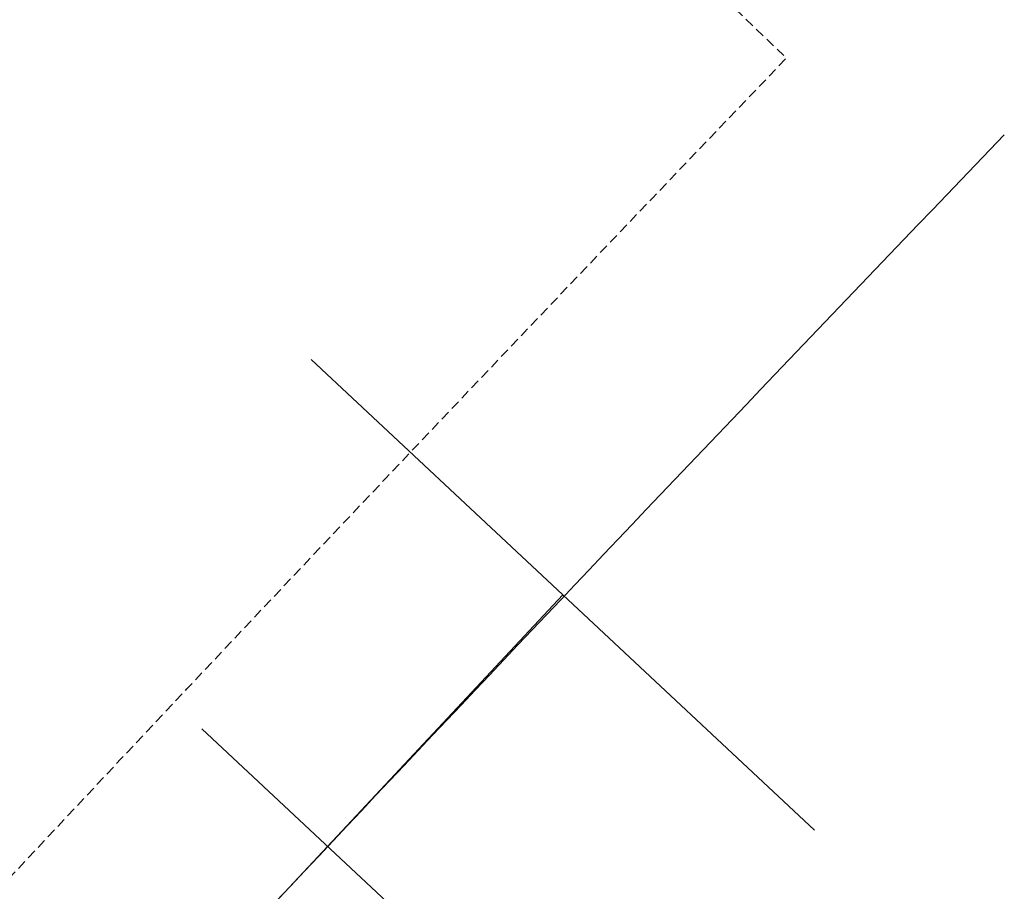
# Model space of a CAD drawing. Units: feet. Extents: x 2236084 to 2238542, y 13811063 to 13813505.
# Drawn here: x 2236927 to 2236952, y 13811264 to 13811287 of the extents above; entities that cross this region are included whole.
import ezdxf

# ---------------------------------------------------------------- set-up
doc = ezdxf.new("R2010")
doc.units = ezdxf.units.FT
doc.header["$MEASUREMENT"] = 0
doc.linetypes.add('HIDDEN', pattern=[0.375, 0.25, -0.125])
doc.linetypes.add('HIDDEN2', pattern=[0.1875, 0.125, -0.0625])
for name, color, linetype in [('CE-WATR-STRC-P11A', 1, 'Continuous'), ('CP-ROAD-PVMT-EDGE-337', 253, 'HIDDEN2'), ('CP-UTIL-ESMT-P11A', 252, 'HIDDEN'), ('CP-WATR-LINE-P11A', 4, 'Continuous'), ('CP-WATR-STRC-P11A', 3, 'Continuous'), ('CP-WATR-STRC-P11A @ 200 (1)', 3, 'Continuous'), ('CP-WATR-STRC-P11A @ 200 (2)', 3, 'Continuous'), ('CP-WATR-STRC-P11A @ 400', 3, 'Continuous'), ('VG-BNDY-OVRL-VERAMENDI', 7, 'Continuous')]:
    doc.layers.add(name, color=color, linetype=linetype)

# ---------------------------------------------------------------- blocks, each defined once
blk = doc.blocks.new('*U577')
at = {"layer": 'CE-WATR-STRC-P11A', "linetype": 'Continuous', "flags": 128}
for points in [[(-0.225, 0.1125), (-0.225, -0.1125)], [(0, 0), (-0.225, 0)], [(0.15895, -0.15922), (0, 0)], [(0.07934, -0.2387), (0.23857, -0.07974)]]:
    blk.add_lwpolyline(points, dxfattribs=at)
at = {"layer": 'CP-WATR-STRC-P11A', "linetype": 'Continuous', "flags": 128}
for points in [[(-0.225, 0.1125), (-0.225, -0.1125)], [(0, 0), (-0.225, 0)], [(0.15895, -0.15922), (0, 0)], [(0.07934, -0.2387), (0.23857, -0.07974)]]:
    blk.add_lwpolyline(points, dxfattribs=at)
blk = doc.blocks.new('*U580')
at = {"layer": 'CP-WATR-STRC-P11A @ 200 (1)', "xscale": 40, "yscale": 40, "zscale": 40, "rotation": 91.95639041233262}
blk.add_blockref('*U577', (2236928.514, 13811259.095), dxfattribs=at)
at = {"layer": 'CP-WATR-STRC-P11A @ 200 (2)', "xscale": 40, "yscale": 40, "zscale": 40, "rotation": 91.95639041233262}
blk.add_blockref('*U577', (2236928.514, 13811259.095), dxfattribs=at)
at = {"layer": 'CP-WATR-STRC-P11A @ 400', "xscale": 80, "yscale": 80, "zscale": 80, "rotation": 91.95639041233262}
blk.add_blockref('*U577', (2236928.514, 13811259.095), dxfattribs=at)

msp = doc.modelspace()

# ---------------------------------------------------------------- linework, layer by layer
at = {"layer": 'CP-ROAD-PVMT-EDGE-337'}
for centre, radius, start, end in [((2238007.787, 13810267.812), 1437.986, 124.262409, 139.425269), ((2238719.823, 13809616.236), 2371.976, 131.441414, 139.01419), ((2238007.787, 13810267.812), 1415.986, 127.289552, 139.425269)]:
    msp.add_arc(centre, radius, start, end, dxfattribs=at)
at = {"layer": 'CP-UTIL-ESMT-P11A', "flags": 128}
msp.add_lwpolyline([(2236918.922, 13811256.863, -0.004301), (2236946.647, 13811286.26), (2236943.038, 13811289.72), (2236946.498, 13811293.329), (2236950.108, 13811289.869, -0.026409), (2237137.723, 13811465.226), (2237134.514, 13811469.061), (2237138.349, 13811472.27), (2237141.558, 13811468.435, -0.01468), (2237253.632, 13811556.755)], format="xyb", dxfattribs=at)
at = {"layer": 'CP-WATR-LINE-P11A'}
msp.add_arc((2238702.226, 13809603.245), 2426.5, 136.150185, 136.968288, dxfattribs=at)
at = {"layer": 'VG-BNDY-OVRL-VERAMENDI'}
msp.add_arc((2238702.226, 13809603.245), 2412, 126.558186, 137.237991, dxfattribs=at)
msp.add_arc((2238702.226, 13809603.245), 2412, 126.558186, 137.237991, dxfattribs=at)

# ---------------------------------------------------------------- block references
at = {"layer": 'CP-WATR-STRC-P11A'}
msp.add_blockref('*U580', (0, 0), dxfattribs=at)

doc.saveas('drawing.dxf')
